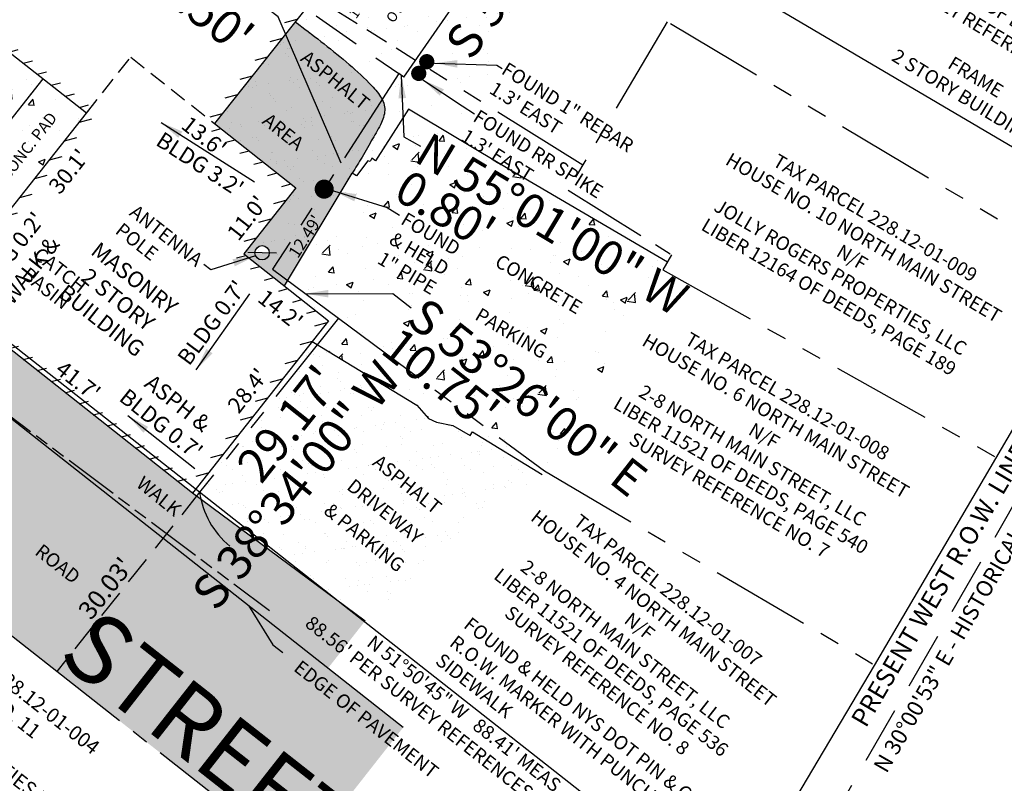
# Model space of a CAD drawing. Extents: x 0 to 1414540, y -2 to 1078695.
# Drawn here: x 1413866 to 1413995, y 1077532 to 1077632 of the extents above; entities that cross this region are included whole.
import ezdxf
from ezdxf.enums import TextEntityAlignment as Align

# ---------------------------------------------------------------- set-up
doc = ezdxf.new("R2010")
doc.units = 0
doc.header["$LTSCALE"] = 30
doc.header["$MEASUREMENT"] = 0
for name, pattern in [('ACAD_ISO09W100', [45, 24, -3, 6, -3, 6, -3]), ('CENTER2', [1.125, 0.75, -0.125, 0.125, -0.125]), ('DASHED2', [0.375, 0.25, -0.125]), ('PHANTOM2', [1.25, 0.625, -0.125, 0.125, -0.125, 0.125, -0.125])]:
    doc.linetypes.add(name, pattern=pattern)
doc.layers.get('0').update_dxf_attribs({"color": 2})
for name, color, linetype in [('ASPH-CONCRETE', 9, 'Continuous'), ('CENTERLINE', 5, 'CENTER2'), ('DIMENSIONS', 160, 'Continuous'), ('EASEMENTS EX', 161, 'DASHED2'), ('HATCHING-DARK', 7, 'Continuous'), ('PROP LINE', 3, 'PHANTOM2'), ('PROP LINE ADJOINER', 5, 'PHANTOM2'), ('PROP LINE PL-CL', 5, 'DASHED2'), ('ROW LINE-ADJOINER', 1, 'Continuous'), ('ROW LINE-FORMER', 2, 'DASHED2'), ('ROW LINE-PROP LINE', 3, 'Continuous'), ('STRUCTURES-MAIN', 4, 'Continuous'), ('STRUCTURES-SECONDARY', 5, 'Continuous'), ('STRUCTURES-SECONDARY-DASHED', 5, 'DASHED2'), ('SURVEY CONTROL-SYMBOLS', 2, 'Continuous'), ('TEXT', 7, 'Continuous'), ('UTIL-OVERHEAD WIRES', 7, 'ACAD_ISO09W100'), ('UTILITY-SYMBOLS', 7, 'Continuous')]:
    doc.layers.add(name, color=color, linetype=linetype)
doc.styles.add('ROMANS', font='romans.shx', dxfattribs={"height": 2.1})
doc.styles.add('TIMES', font='times.ttf')
doc.dimstyles.new('Instrument Survey', dxfattribs={"dimscale": 20, "dimtxt": 1.4, "dimasz": 0.1, "dimexe": 0.18, "dimexo": 0.0625, "dimgap": 0.03, "dimtad": 1, "dimdec": 1, "dimzin": 0, "dimdsep": 46, "dimtxsty": 'ROMANS', "dimcen": 0.09, "dimse1": 1, "dimse2": 1, "dimclrd": 256, "dimclrt": 7, "dimadec": 8, "dimazin": 0, "dimtfac": 1, "dimtdec": 1, "dimtofl": 0, "dimtmove": 0, "dimatfit": 0, "dimfxl": 1, "dimtolj": 1, "dimtzin": 0, "dimlwd": -1, "dimarcsym": 0})
pattern_1 = [(37.5, (0, 0), (-0.125986716, 3.853647538), [0, -3.04, 0, -3.4, 0, -3.25]), (7.5, (0, 0), (3.53955341, 5.64429213), [0, -1.64, 0, -2.74, 0, -1.05]), (327.5, (-2.46, 0), (6.2282837235, 0.011318107), [0, -1, 0, -3.6, 0, -4.7]), (317.5, (-2.46, 0), (6.012253209, 1.75535113), [0, -0.5, 0, -2.36, 0, -2.7])]
pattern_2 = [(50, (0, 0), (8.965752283, -0.784401687), [0.9375, -10.3125]), (355, (0, 0), (-1.73439167, 9.40240167), [0.75, -8.25]), (100.45144446, (0.747, -0.065), (7.231360584, 8.617999887), [0.7967524, -8.7642764]), (46.1842, (0, 2.5), (13.34051663, -2.06899101), [1.40625, -15.46875]), (96.6356355, (1.112, 2.328), (11.68327432, 12.17648251), [1.19512927, -13.146422]), (351.184164, (0, 2.5), (11.68327431, 12.1764825), [1.125, -12.37500001]), (21, (1.25, 1.875), (7.46133815, -5.032736133), [0.9375, -10.3125]), (326, (1.25, 1.875), (3.04144165, 9.064375563), [0.75, -8.25]), (71.45144474, (1.872, 1.456), (10.50277971, 4.03163941), [0.796752375, -8.7642764]), (37.5, (0, 0), (0.1519981915, 4.161173173), [0, -8.15, 0, -8.375, 0, -8.28125]), (7.5, (0, 0), (3.288369218, 4.930146399), [0, -4.775, 0, -7.9625, 0, -3.15625]), (327.5, (-2.7875, 0), (6.672780452, -0.2819358967), [0, -3.125, 0, -9.75, 0, -12.9375]), (317.5, (-4.0375, 0), (7.289827117, 1.25131228), [0, -4.0625, 0, -6.475, 0, -9.1875])]

# ---------------------------------------------------------------- blocks, each defined once
blk = doc.blocks.new('SPT3')
at = {"color": 0, "linetype": 'ByBlock', "const_width": 0.25, "flags": 128}
blk.add_lwpolyline([(-0.125, 0, 1), (0.125, 0, 1)], format="xyb", close=True, dxfattribs=at)
blk = doc.blocks.new('SPT28')
at = {"color": 0, "linetype": 'Continuous'}
blk.add_line((0.53, 0.53), (-0.53, -0.53), dxfattribs=at)
blk.add_circle((0, 0), 0.375, dxfattribs=at)

msp = doc.modelspace()

# ---------------------------------------------------------------- hatches: boundary and pattern name
at = {"layer": 'HATCHING-DARK'}
h = msp.add_hatch(dxfattribs=at)
h.set_pattern_fill('AR-SAND', color=256, scale=3)
h.set_pattern_definition([(37.5, (0, 0), (-0.188980074, 5.780471307), [0, -4.56, 0, -5.1, 0, -4.875]), (7.5, (0, 0), (5.309330116, 8.466438196), [0, -2.46, 0, -4.11, 0, -1.575]), (327.5, (-3.69, 0), (9.342425585, 0.01697716), [0, -1.5, 0, -5.4, 0, -7.05]), (317.5, (-3.69, 0), (9.018379814, 2.633026695), [0, -0.75, 0, -3.54, 0, -4.05])])
edge = h.paths.add_edge_path()
edge.add_line((1413942.62, 1077686.58), (1413941.71, 1077685.27))
edge.add_arc((1413941.86, 1077684.66), 0.625, 52.244, 104.4331, ccw=False)
edge.add_arc((1413941.86, 1077684.66), 0.625, -127.756, 52.244, ccw=False)
edge.add_arc((1413941.86, 1077684.66), 0.625, 104.4331, 232.244, ccw=False)
edge.add_line((1413941.71, 1077685.27), (1413942.62, 1077686.58))
edge.add_line((1413942.62, 1077686.58), (1413938.73, 1077688.83))
edge.add_line((1413938.73, 1077688.83), (1413911.81, 1077704.94))
edge.add_line((1413911.81, 1077704.94), (1413909.14, 1077706.72))
edge.add_line((1413909.14, 1077706.72), (1413905.38, 1077699.09))
edge.add_line((1413905.38, 1077699.09), (1413907.44, 1077697.47))
edge.add_line((1413907.44, 1077697.47), (1413907.75, 1077697.86))
edge.add_line((1413907.75, 1077697.86), (1413908.54, 1077697.25))
edge.add_line((1413908.54, 1077697.25), (1413908.23, 1077696.85))
edge.add_line((1413908.23, 1077696.85), (1413912.95, 1077693.15))
edge.add_line((1413912.95, 1077693.15), (1413913.26, 1077693.54))
edge.add_line((1413913.26, 1077693.54), (1413914.04, 1077692.93))
edge.add_line((1413914.04, 1077692.93), (1413913.73, 1077692.53))
edge.add_line((1413913.73, 1077692.53), (1413918.46, 1077688.83))
edge.add_line((1413918.46, 1077688.83), (1413918.76, 1077689.22))
edge.add_line((1413918.76, 1077689.22), (1413919.55, 1077688.61))
edge.add_line((1413919.55, 1077688.61), (1413919.24, 1077688.21))
edge.add_line((1413919.24, 1077688.21), (1413923.96, 1077684.51))
edge.add_line((1413923.96, 1077684.51), (1413924.27, 1077684.9))
edge.add_line((1413924.27, 1077684.9), (1413925.06, 1077684.29))
edge.add_line((1413925.06, 1077684.29), (1413924.75, 1077683.89))
edge.add_line((1413924.75, 1077683.89), (1413929.47, 1077680.19))
edge.add_line((1413929.47, 1077680.19), (1413929.78, 1077680.58))
edge.add_line((1413929.78, 1077680.58), (1413930.57, 1077679.97))
edge.add_line((1413930.57, 1077679.97), (1413930.26, 1077679.57))
edge.add_line((1413930.26, 1077679.57), (1413936.13, 1077674.96))
edge.add_line((1413936.13, 1077674.96), (1413936.44, 1077675.36))
edge.add_line((1413936.44, 1077675.36), (1413937.23, 1077674.74))
edge.add_line((1413937.23, 1077674.74), (1413936.61, 1077673.95))
edge.add_line((1413936.61, 1077673.95), (1413936.21, 1077674.26))
edge.add_line((1413936.21, 1077674.26), (1413933.41, 1077670.7))
edge.add_line((1413933.41, 1077670.7), (1413933.8, 1077670.39))
edge.add_line((1413933.8, 1077670.39), (1413933.18, 1077669.6))
edge.add_line((1413933.18, 1077669.6), (1413932.79, 1077669.91))
edge.add_line((1413932.79, 1077669.91), (1413929.08, 1077665.2))
edge.add_line((1413929.08, 1077665.2), (1413929.47, 1077664.89))
edge.add_line((1413929.47, 1077664.89), (1413928.85, 1077664.1))
edge.add_line((1413928.85, 1077664.1), (1413928.46, 1077664.41))
edge.add_line((1413928.46, 1077664.41), (1413924.65, 1077659.57))
edge.add_line((1413924.65, 1077659.57), (1413925.04, 1077659.26))
edge.add_line((1413925.04, 1077659.26), (1413924.42, 1077658.48))
edge.add_line((1413924.42, 1077658.48), (1413923.8, 1077658.97))
edge.add_line((1413923.8, 1077658.97), (1413902.56, 1077632.21))
edge.add_spline(control_points=[(1413902.56, 1077632.21), (1413904.81, 1077630.51), (1413908.16, 1077627.98), (1413911.81, 1077624.71), (1413913.62, 1077622.74), (1413914.55, 1077620.87), (1413913.83, 1077618.8), (1413912.61, 1077616.81), (1413911.4, 1077614.55), (1413910.46, 1077613.07), (1413910.02, 1077612.38)], knot_values=[0, 0, 0, 0, 8.47248, 12.575078, 14.662851, 16.542294, 18.441767, 20.842134, 23.649552, 26.105607, 26.105607, 26.105607, 26.105607], degree=3, periodic=0)
edge.add_line((1413910.02, 1077612.38), (1413910.57, 1077612.05))
edge.add_line((1413910.57, 1077612.05), (1413912.05, 1077614))
edge.add_line((1413912.05, 1077614), (1413912.39, 1077613.91))
edge.add_line((1413912.39, 1077613.91), (1413912.6, 1077614.35))
edge.add_line((1413912.6, 1077614.35), (1413913.07, 1077613.99))
edge.add_line((1413913.07, 1077613.99), (1413917.39, 1077620.76))
edge.add_line((1413917.39, 1077620.76), (1413922.72, 1077617.58))
edge.add_line((1413922.72, 1077617.58), (1413925.93, 1077622.39))
edge.add_line((1413925.93, 1077622.39), (1413919.53, 1077626.57))
edge.add_arc((1413919.79, 1077626.99), 0.5, 180, 237.9099, ccw=False)
edge.add_arc((1413919.79, 1077626.99), 0.5, 0, 180, ccw=False)
edge.add_arc((1413919.79, 1077626.99), 0.5, -122.0901, 0, ccw=False)
edge.add_line((1413919.53, 1077626.57), (1413925.98, 1077622.47))
edge.add_line((1413925.98, 1077622.47), (1413942.67, 1077647.56))
edge.add_line((1413942.67, 1077647.56), (1413938.65, 1077649.92))
edge.add_line((1413938.65, 1077649.92), (1413955.31, 1077676.14))
edge.add_line((1413955.31, 1077676.14), (1413954, 1077676.94))
edge.add_arc((1413953.38, 1077677.04), 0.625, 232.244, 351.2, ccw=False)
edge.add_arc((1413953.38, 1077677.04), 0.625, 52.244, 232.244, ccw=False)
edge.add_arc((1413953.38, 1077677.04), 0.625, -8.8, 52.244, ccw=False)
edge.add_line((1413954, 1077676.94), (1413955.46, 1077676.05))
edge.add_line((1413955.46, 1077676.05), (1413956.88, 1077678.38))
edge.add_line((1413956.88, 1077678.38), (1413942.62, 1077686.58))
h.paths.add_polyline_path([(1413915.22, 1077699.64, -1), (1413915.99, 1077700.63, -1)], flags=16)
h.paths.add_polyline_path([(1413919.24, 1077625.46, -1), (1413918.24, 1077625.46, -1)], flags=16)
h.paths.add_polyline_path([(1413917.71, 1077692.18), (1413926.53, 1077686.81), (1413927.93, 1077689.11), (1413919.11, 1077694.48)], flags=24)
h.paths.add_polyline_path([(1413929.09, 1077685.21), (1413935.28, 1077681.44), (1413936.68, 1077683.75), (1413930.5, 1077687.51)], flags=24)
h.paths.add_polyline_path([(1413935.71, 1077658.87), (1413941.43, 1077667.46), (1413939.19, 1077668.96), (1413933.46, 1077660.36)], flags=24)
h.paths.add_polyline_path([(1413942.08, 1077668.44), (1413949.33, 1077679.32), (1413947.09, 1077680.81), (1413939.84, 1077669.94)], flags=24)
h.paths.add_polyline_path([(1413896.13, 1077712.25), (1413930.19, 1077691.52), (1413933.78, 1077697.41), (1413899.72, 1077718.15)], flags=9)
h.paths.add_polyline_path([(1413901.76, 1077700.28), (1413917.51, 1077690.69), (1413921.08, 1077696.56), (1413905.33, 1077706.14)], flags=9)
h.paths.add_polyline_path([(1413925.83, 1077625.06), (1413949.89, 1077659.59), (1413944.22, 1077663.54), (1413920.17, 1077629)], flags=24)
h.paths.add_polyline_path([(1413928.25, 1077641.79), (1413938.79, 1077656.92), (1413933.15, 1077660.85), (1413922.61, 1077645.72)], flags=24)
h.paths.add_polyline_path([(1413916.07, 1077628.1), (1413925.26, 1077641.28), (1413918.02, 1077646.32), (1413908.84, 1077633.14)], flags=24)
h = msp.add_hatch(dxfattribs=at)
h.set_pattern_fill('ANSI31', color=256, scale=15, angle=330)
h.paths.add_polyline_path([(1413880.45, 1077693.31), (1413887.88, 1077702.74), (1413872.17, 1077715.07), (1413827.04, 1077658.11), (1413875.22, 1077620.27), (1413856.3, 1077596.35), (1413889.08, 1077570.49), (1413906.93, 1077593.06), (1413895.81, 1077601.82), (1413902.63, 1077610.49), (1413891.99, 1077618.89), (1413920.47, 1077654.77), (1413923.63, 1077659.32)])
h.paths.add_polyline_path([(1413872.34, 1077713.67), (1413886.47, 1077702.57), (1413879.05, 1077693.14), (1413922.5, 1077658.94), (1413890.59, 1077618.73), (1413901.23, 1077610.32), (1413894.41, 1077601.65), (1413905.53, 1077592.9), (1413888.92, 1077571.89), (1413857.71, 1077596.51), (1413876.63, 1077620.43), (1413828.44, 1077658.28)], flags=16)
h.paths.add_polyline_path([(1413895.57, 1077580.32), (1413899.1, 1077584.79), (1413897.14, 1077586.34), (1413893.61, 1077581.87)], flags=8)
h.paths.add_polyline_path([(1413881.67, 1077696.49), (1413885.07, 1077700.81), (1413883.1, 1077702.35), (1413879.7, 1077698.03)], flags=8)
h.paths.add_polyline_path([(1413905.38, 1077637.39), (1413908.92, 1077641.86), (1413906.97, 1077643.41), (1413903.42, 1077638.95)], flags=8)
h.paths.add_polyline_path([(1413896.72, 1077604.62), (1413900.12, 1077608.94), (1413898.16, 1077610.49), (1413894.76, 1077606.16)], flags=8)
h.paths.add_polyline_path([(1413870.95, 1077585.81), (1413875.43, 1077582.28), (1413876.98, 1077584.25), (1413872.5, 1077587.78)], flags=24)
h.paths.add_polyline_path([(1413849.41, 1077641.56), (1413853.84, 1077638.08), (1413855.38, 1077640.05), (1413850.95, 1077643.52)], flags=24)
h.paths.add_polyline_path([(1413897.06, 1077596.41), (1413901.38, 1077593.01), (1413902.93, 1077594.97), (1413898.61, 1077598.38)], flags=8)
h.paths.add_polyline_path([(1413893, 1077613.67), (1413897.32, 1077610.26), (1413898.87, 1077612.22), (1413894.55, 1077615.63)], flags=8)
h.paths.add_polyline_path([(1413866.65, 1077604.23), (1413870.18, 1077608.7), (1413868.22, 1077610.25), (1413864.68, 1077605.78)], flags=8)
h.paths.add_polyline_path([(1413897.79, 1077675.24), (1413902.27, 1077671.71), (1413903.82, 1077673.68), (1413899.34, 1077677.2)], flags=8)
h.paths.add_polyline_path([(1413850.36, 1077682.36), (1413853.9, 1077686.82), (1413851.94, 1077688.38), (1413848.4, 1077683.91)], flags=8)
h.paths.add_polyline_path([(1413875.64, 1077707.93), (1413880.12, 1077704.41), (1413881.66, 1077706.38), (1413877.18, 1077709.9)], flags=8)
h.paths.add_polyline_path([(1413876.74, 1077596.46), (1413884.63, 1077590.27), (1413888.81, 1077595.59), (1413880.92, 1077601.79)], flags=8)
h.paths.add_polyline_path([(1413859.57, 1077595.23), (1413866.3, 1077603.8), (1413864.44, 1077605.26), (1413857.71, 1077596.69)], flags=8)
h.paths.add_polyline_path([(1413867.88, 1077672.95), (1413897.42, 1077649.74), (1413907.7, 1077662.82), (1413878.16, 1077686.03)], flags=8)
h.paths.add_polyline_path([(1413833.62, 1077659.55), (1413845.55, 1077650.17), (1413846.66, 1077651.59), (1413834.73, 1077660.96)], flags=8)
h.paths.add_polyline_path([(1413862.52, 1077658.05), (1413881.68, 1077643), (1413885.86, 1077648.32), (1413866.7, 1077663.37)], flags=8)
h = msp.add_hatch(dxfattribs=at)
h.set_pattern_fill('AR-CONC', color=256, scale=1.25, style=0)
h.set_pattern_definition(pattern_2)
h.paths.add_polyline_path([(1413827.04, 1077658.11), (1413825.23, 1077655.83), (1413819.36, 1077660.44), (1413803.07, 1077639.85, -0.0948), (1413802.95, 1077639.65), (1413856.3, 1077596.35), (1413857.83, 1077598.29), (1413852.15, 1077602.78), (1413869.52, 1077624.75)])
h.paths.add_polyline_path([(1413845.95, 1077611.69, -1), (1413844.45, 1077611.69, -1)], flags=16)
h.paths.add_polyline_path([(1413875.22, 1077620.27), (1413869.52, 1077624.75), (1413852.15, 1077602.78), (1413857.83, 1077598.29)])
h.paths.add_polyline_path([(1413827.37, 1077670.56), (1413819.36, 1077660.44), (1413819.41, 1077660.41), (1413825.81, 1077668.1), (1413831.44, 1077663.67), (1413833.23, 1077665.92)])
h.paths.add_polyline_path([(1413811.32, 1077642.97), (1413818.07, 1077651.08), (1413815.19, 1077653.48), (1413808.44, 1077645.37)], flags=24)
h.paths.add_polyline_path([(1413820.72, 1077647.57), (1413839.24, 1077632.64), (1413840.94, 1077634.74), (1413822.42, 1077649.67)], flags=24)
h.paths.add_polyline_path([(1413836.76, 1077621.63), (1413843.6, 1077616.26), (1413847.12, 1077620.74), (1413840.28, 1077626.12)], flags=24)
h.paths.add_polyline_path([(1413821.33, 1077642.38), (1413832.44, 1077633.42), (1413834.14, 1077635.53), (1413823.02, 1077644.48)], flags=24)
h.paths.add_polyline_path([(1413843.33, 1077625.08), (1413853.51, 1077616.88), (1413855.21, 1077618.98), (1413845.03, 1077627.18)], flags=24)
h.paths.add_polyline_path([(1413839.68, 1077635.52), (1413857.91, 1077621.19), (1413859.58, 1077623.32), (1413841.34, 1077637.64)], flags=24)
h.paths.add_polyline_path([(1413832.82, 1077615.24), (1413849.93, 1077601.8), (1413854.18, 1077607.2), (1413837.06, 1077620.64)], flags=25)
h.paths.add_polyline_path([(1413825.14, 1077653.8), (1413837.71, 1077643.34), (1413839.98, 1077646.07), (1413827.41, 1077656.53)], flags=24)
h.paths.add_polyline_path([(1413812.25, 1077633.08), (1413830.89, 1077618.44), (1413836.9, 1077626.09), (1413818.26, 1077640.73)], flags=24)
h.paths.add_polyline_path([(1413857.88, 1077601.85), (1413873.1, 1077621.09), (1413871.34, 1077622.49), (1413856.11, 1077603.25)], flags=24)
h.paths.add_polyline_path([(1413852.83, 1077602.33), (1413857.23, 1077598.84), (1413859.23, 1077601.36), (1413854.82, 1077604.85)], flags=24)
h.paths.add_polyline_path([(1413860.86, 1077609.07), (1413865.41, 1077614.82), (1413862.89, 1077616.81), (1413858.34, 1077611.06)], flags=24)
h = msp.add_hatch(dxfattribs=at)
h.set_pattern_fill('AR-SAND', color=256, scale=2, style=0)
h.set_pattern_definition(pattern_1)
h.paths.add_polyline_path([(1413841.76, 1077598.8), (1413783.44, 1077637.48), (1413783.18, 1077637.15), (1413762.25, 1077653.65), (1413752.12, 1077640.75), (1413782.92, 1077616.56), (1413871.31, 1077547.11), (1413902.93, 1077522.27), (1413916.71, 1077539.81)], flags=17)
h.paths.add_polyline_path([(1413729.83, 1077656.62), (1413918.93, 1077508.06), (1413927.46, 1077518.91), (1413738.35, 1077667.47)], flags=9)
h.paths.add_polyline_path([(1413805.78, 1077606.12), (1413864.26, 1077560.18), (1413870.78, 1077568.49), (1413812.3, 1077614.43)], flags=24)
h.paths.add_polyline_path([(1413821.54, 1077589.44), (1413845.09, 1077570.94), (1413849.56, 1077576.64), (1413826.02, 1077595.14)], flags=24)
h.paths.add_polyline_path([(1413757.88, 1077650.86), (1413776.58, 1077636.16), (1413778.25, 1077638.29), (1413759.54, 1077652.98)], flags=24)
h.paths.add_polyline_path([(1413900.11, 1077548.4), (1413921.97, 1077531.2), (1413923.64, 1077533.32), (1413901.78, 1077550.52)], flags=25)
h.paths.add_polyline_path([(1413875.44, 1077552.11), (1413882.95, 1077561.54), (1413879.6, 1077564.21), (1413872.09, 1077554.78)], flags=24)
h.paths.add_polyline_path([(1413790.34, 1077619.67), (1413798.05, 1077628.93), (1413794.76, 1077631.68), (1413787.04, 1077622.41)], flags=24)
h.paths.add_polyline_path([(1413796.08, 1077625.68), (1413819.26, 1077610.3), (1413820.75, 1077612.55), (1413797.57, 1077627.93)], flags=24)
h.paths.add_polyline_path([(1413892.26, 1077552.89), (1413918.5, 1077585.8), (1413913.11, 1077590.1), (1413886.87, 1077557.19)], flags=25)
h.paths.add_polyline_path([(1413821.54, 1077586.07), (1413832.54, 1077577.42), (1413835.19, 1077580.79), (1413824.18, 1077589.44)], flags=24)
h.paths.add_polyline_path([(1413867.68, 1077562.47), (1413873.44, 1077557.94), (1413875.11, 1077560.06), (1413869.35, 1077564.59)], flags=24)
h.paths.add_polyline_path([(1413793.61, 1077620.59), (1413803.08, 1077613.15), (1413804.74, 1077615.27), (1413795.27, 1077622.71)], flags=24)
h.paths.add_polyline_path([(1413845.85, 1077591.09), (1413864.89, 1077576.83), (1413866.51, 1077578.99), (1413847.47, 1077593.25)], flags=24)
h = msp.add_hatch(dxfattribs=at)
h.set_pattern_fill('AR-CONC', color=256, scale=1.25, style=0)
h.set_pattern_definition(pattern_2)
h.paths.add_polyline_path([(1413802.46, 1077640.04), (1413795.74, 1077645.43), (1413780.98, 1077657.23), (1413777.9, 1077653.31), (1413791.36, 1077642.47), (1413791.19, 1077642.14), (1413799.18, 1077635.88), (1413794.61, 1077630.07), (1413841.76, 1077598.8), (1413906.86, 1077547.56), (1413911.71, 1077553.73), (1413889.08, 1077570.49), (1413856.3, 1077596.35)])
h.paths.add_polyline_path([(1413778.16, 1077654.51), (1413789.27, 1077645.55), (1413790.97, 1077647.66), (1413779.85, 1077656.61)], flags=25)
h.paths.add_polyline_path([(1413794.18, 1077641.97), (1413799.88, 1077637.37), (1413801.58, 1077639.47), (1413795.87, 1077644.07)], flags=24)
h.paths.add_polyline_path([(1413881.01, 1077571.33), (1413886.71, 1077566.73), (1413888.41, 1077568.83), (1413882.7, 1077573.43)], flags=24)
h.paths.add_polyline_path([(1413803.67, 1077630.68), (1413814.79, 1077621.72), (1413816.48, 1077623.82), (1413805.37, 1077632.78)], flags=24)
h.paths.add_polyline_path([(1413790.34, 1077619.67), (1413798.05, 1077628.93), (1413794.76, 1077631.68), (1413787.04, 1077622.41)], flags=25)
h.paths.add_polyline_path([(1413822.36, 1077614.7), (1413856.39, 1077587.97), (1413860.64, 1077593.38), (1413826.61, 1077620.12)], flags=24)
h.paths.add_polyline_path([(1413892.26, 1077552.89), (1413918.5, 1077585.8), (1413913.11, 1077590.1), (1413886.87, 1077557.19)], flags=9)
h.paths.add_polyline_path([(1413896.58, 1077557.28), (1413947.1, 1077517.59), (1413951.04, 1077522.61), (1413900.53, 1077562.3)], flags=9)
h = msp.add_hatch(dxfattribs=at)
h.set_pattern_fill('GRAVEL', color=256, scale=0.1)
h.set_pattern_definition([(228.012787504, (0.072, 0.1), (-0.800000000000006, -0.9), [0.0134536, -1.3319088047074]), (184.969740728, (0.063, 0.09), (1.199999999999998, 0.100000000000004), [0.0230868, -2.285592476123]), (132.510447078, (0.04, 0.088), (1.000000000000012, -1.099999999999987), [0.0162788, -1.61160325961]), (267.273689006, (0.001, 0.063), (0.100000000000002, 2.000000000000002), [0.0210238, -2.081355804163]), (292.833654178, (0, 0.042), (-0.499999999999999, 1.200000000000003), [0.0206155, -2.040937312809]), (357.273689006, (0.008, 0.023), (-2.000000000000002, 0.100000000000003), [0.0210238, -2.081355804163]), (37.6942404667, (0.029, 0.022), (-1.3, -0.999999999999997), [0.0278029, -2.7524848548916]), (72.2553283749, (0.051, 0.039), (0.700000000000003, 2.200000000000001), [0.0262488, -2.5986321496813]), (121.429565615, (0.059, 0.064), (-0.800000000000002, 1.299999999999999), [0.021095, -2.088407310973]), (175.236358309, (0.048, 0.082), (1.1, -0.100000000000004), [0.0240832, -1.180076257879]), (222.397437798, (0.024, 0.084), (-1.199999999999996, -1.099999999999997), [0.0311448, -3.0833375004795]), (138.814074834, (0.1, 0.062), (-0.700000000000003, 0.6), [0.0106301, -1.0523844812735]), (171.46923439, (0.092, 0.069), (1.3, -0.2), [0.0202237, -2.0021511416157]), (225, (0.072, 0.072), (-1e-17, -0.1), [0.0141421, -0.1272792562373]), (203.198590514, (0.065, 0.084), (0.5, 0.2), [0.0076158, -0.7539615105864]), (291.801409486, (0.058, 0.081), (-0.09999999999997, 0.30000000000001), [0.0107703, -0.5277461807135]), (30.9637565321, (0.062, 0.071), (0.3, 0.2), [0.0174929, -0.5656022894845]), (161.565051177, (0.077, 0.08), (0.2, -0.1), [0.0126491, -0.303578666017]), (16.389540334, (0, 0.081), (0.999999999999997, 0.300000000000004), [0.01772, -1.754284514667]), (70.3461759419, (0.017, 0.086), (-0.400000000000122, -1.10000000000034), [0.0148661, -1.471740774732]), (293.198590514, (0.077, 0.1), (-0.2, 0.5), [0.0152315, -0.7463458105864]), (343.610459666, (0.083, 0.086), (-0.999999999999997, 0.300000000000004), [0.01772, -1.754284514667]), (339.44395478, (0, 0.019), (-0.5, 0.2), [0.017088, -0.837312374532]), (294.775140569, (0.016, 0.013), (-0.5, 1.1), [0.0143178, -1.4174643063276]), (66.8014094864, (0.078, 0), (0.2, 0.5), [0.0152315, -0.7463458105864]), (17.3540246363, (0.084, 0.014), (-1.299999999999998, -0.399999999999996), [0.0167631, -1.659542361424]), (69.4439547804, (0.029, 0), (-0.2, -0.499999999999996), [0.008544, -0.845856374532]), (101.309932474, (0.072, 0), (-0.1, 0.4), [0.005099, -0.504802951359]), (165.963756532, (0.071, 0.005), (0.3, -0.1), [0.0206155, -0.391695062562]), (186.009005957, (0.051, 0.01), (1.000000000000005, 0.099999999999998), [0.019105, -1.891392317454]), (303.690067526, (0.062, 0.062), (-0.1, 0.2), [0.0144222, -0.3461329275464]), (353.157226587, (0.07, 0.05), (1.700000000000002, -0.200000000000005), [0.0251794, -2.492756262403]), (60.9453959009, (0.095, 0.047), (-0.4, -0.7), [0.0102956, -1.0192674140987]), (90, (0.1, 0.056), (-0.1, 0.1), [0.006, -0.094]), (120.256437164, (0.049, 0.013), (0.4, -0.7), [0.0138924, -1.375351998945]), (48.0127875042, (0.042, 0.025), (0.8, 0.899999999999998), [0.0269072, -1.3184552047074]), (0, (0.06, 0.045), (0.1, 0.1), [0.026, -0.074]), (325.304846469, (0.086, 0.045), (1.000000000000014, -0.699999999999983), [0.0158114, -1.565327430084]), (254.054604099, (0.099, 0.036), (-0.1, -0.4), [0.0145602, -0.713450788928]), (207.645975364, (0.095, 0.022), (-1.899999999999995, -1.000000000000005), [0.0237065, -2.346947418226]), (175.42607874, (0.074, 0.011), (-1.299999999999995, 0.1), [0.0250799, -2.482907340797])])
edge = h.paths.add_edge_path()
edge.add_spline(control_points=[(1413910.02, 1077612.38), (1413910.46, 1077613.07), (1413911.4, 1077614.55), (1413912.61, 1077616.81), (1413913.83, 1077618.8), (1413914.55, 1077620.87), (1413913.62, 1077622.74), (1413911.81, 1077624.71), (1413908.16, 1077627.98), (1413904.81, 1077630.51), (1413902.56, 1077632.21)], knot_values=[0, 0, 0, 0, 2.456055, 5.263473, 7.663841, 9.563313, 11.442756, 13.530529, 17.633127, 26.105607, 26.105607, 26.105607, 26.105607], degree=3, periodic=0)
edge.add_line((1413902.56, 1077632.21), (1413891.99, 1077618.89))
edge.add_line((1413891.99, 1077618.89), (1413902.63, 1077610.49))
edge.add_line((1413902.63, 1077610.49), (1413895.81, 1077601.82))
edge.add_line((1413895.81, 1077601.82), (1413901.13, 1077597.63))
edge.add_line((1413901.13, 1077597.63), (1413910.02, 1077612.38))
h.paths.add_polyline_path([(1413906.64, 1077610.06, -1), (1413906.05, 1077610.53, -1)], flags=16)
h.paths.add_polyline_path([(1413897.28, 1077601.98), (1413899.15, 1077601.94, 1)], flags=16)
h.paths.add_polyline_path([(1413903.38, 1077601.29), (1413906.56, 1077606.22), (1413904.75, 1077607.38), (1413901.58, 1077602.46)], flags=25)
h.paths.add_polyline_path([(1413895.56, 1077619.16), (1413900.39, 1077615.36), (1413902.74, 1077618.35), (1413897.91, 1077622.15)], flags=24)
h.paths.add_polyline_path([(1413900.35, 1077621.01), (1413904.11, 1077617.98), (1413905.24, 1077619.39), (1413901.48, 1077622.41)], flags=24)
h.paths.add_polyline_path([(1413902.03, 1077625.38), (1413908.28, 1077620.34), (1413909.41, 1077621.75), (1413903.16, 1077626.78)], flags=24)
h = msp.add_hatch(dxfattribs=at)
h.set_pattern_fill('AR-SAND', color=256, scale=2)
h.set_pattern_definition(pattern_1)
edge = h.paths.add_edge_path()
edge.add_spline(control_points=[(1413913.93, 1077622.04), (1413913.83, 1077622.24), (1413913.34, 1077623.04), (1413911.81, 1077624.71), (1413908.16, 1077627.98), (1413904.81, 1077630.51), (1413902.56, 1077632.21)], knot_values=[0, 0, 0, 0, 0.639387, 2.72716, 6.829758, 15.302238, 15.302238, 15.302238, 15.302238], degree=3, periodic=0)
edge.add_line((1413902.56, 1077632.21), (1413891.99, 1077618.89))
edge.add_line((1413891.99, 1077618.89), (1413902.63, 1077610.49))
edge.add_line((1413902.63, 1077610.49), (1413895.81, 1077601.82))
edge.add_line((1413895.81, 1077601.82), (1413901.13, 1077597.63))
edge.add_line((1413901.13, 1077597.63), (1413901.55, 1077598.33))
edge.add_line((1413901.55, 1077598.33), (1413899.58, 1077599.8))
edge.add_line((1413899.58, 1077599.8), (1413906.01, 1077609.77))
edge.add_arc((1413906.35, 1077610.3), 0.625, 141.846, 237.1585, ccw=False)
edge.add_arc((1413906.35, 1077610.3), 0.625, 57.1585, 141.846, ccw=False)
edge.add_line((1413906.69, 1077610.82), (1413913.93, 1077622.04))
h.paths.add_polyline_path([(1413899.15, 1077601.94), (1413897.28, 1077601.98, 1)], flags=16)
edge = h.paths.add_edge_path()
edge.add_spline(control_points=[(1413910.02, 1077612.38), (1413910.46, 1077613.07), (1413911.4, 1077614.55), (1413912.61, 1077616.81), (1413913.83, 1077618.8), (1413914.48, 1077620.66), (1413914.13, 1077621.67), (1413913.93, 1077622.04)], knot_values=[15.302238, 15.302238, 15.302238, 15.302238, 17.758293, 20.565711, 22.966078, 24.865551, 26.105607, 26.105607, 26.105607, 26.105607], degree=3, periodic=0)
edge.add_line((1413913.93, 1077622.04), (1413906.69, 1077610.82))
edge.add_arc((1413906.35, 1077610.3), 0.625, -38.154, 57.1585, ccw=False)
edge.add_arc((1413906.35, 1077610.3), 0.625, 237.1585, 321.846, ccw=False)
edge.add_line((1413906.01, 1077609.77), (1413899.58, 1077599.8))
edge.add_line((1413899.58, 1077599.8), (1413901.55, 1077598.33))
edge.add_line((1413901.55, 1077598.33), (1413910.02, 1077612.38))
h.paths.add_polyline_path([(1413902.27, 1077627.31), (1413911.64, 1077619.75), (1413913.34, 1077621.86), (1413903.96, 1077629.41)], flags=24)
h.paths.add_polyline_path([(1413897.33, 1077619.04), (1413902.97, 1077614.5), (1413904.66, 1077616.6), (1413899.02, 1077621.15)], flags=24)
h.paths.add_polyline_path([(1413902.82, 1077600.14), (1413907.06, 1077606.7), (1413904.66, 1077608.25), (1413900.42, 1077601.69)], flags=25)
h = msp.add_hatch(dxfattribs=at)
h.set_pattern_fill('AR-CONC', color=256, scale=1.25, style=0)
h.set_pattern_definition(pattern_2)
h.paths.add_polyline_path([(1413950.72, 1077599.74), (1413951.33, 1077600.76), (1413930.67, 1077612.84), (1413917.39, 1077620.76), (1413913.07, 1077613.99), (1413912.6, 1077614.35), (1413912.39, 1077613.91), (1413912.05, 1077614), (1413910.57, 1077612.05), (1413910.02, 1077612.38), (1413901.13, 1077597.63), (1413906.93, 1077593.06), (1413904.78, 1077590.34), (1413918.48, 1077582), (1413920.03, 1077580.24), (1413921.07, 1077579.78), (1413923.2, 1077579.34), (1413925.48, 1077578.03), (1413925.77, 1077578.5), (1413934.91, 1077572.91)])
h.paths.add_polyline_path([(1413927.64, 1077600.35), (1413939.9, 1077593.04), (1413941.28, 1077595.36), (1413929.02, 1077602.67)], flags=24)
h.paths.add_polyline_path([(1413925.2, 1077593.24), (1413935.18, 1077587.3), (1413936.56, 1077589.62), (1413926.58, 1077595.56)], flags=24)
h.paths.add_polyline_path([(1413916.23, 1077613.6), (1413953.37, 1077591.38), (1413956.9, 1077597.29), (1413919.77, 1077619.51)], flags=9)
h.paths.add_polyline_path([(1413913.61, 1077608.71), (1413926.58, 1077600.94), (1413930.11, 1077606.84), (1413917.14, 1077614.6)], flags=24)
h.paths.add_polyline_path([(1413892.26, 1077552.89), (1413918.5, 1077585.8), (1413913.11, 1077590.1), (1413886.87, 1077557.19)], flags=9)
h.paths.add_polyline_path([(1413915.26, 1077592.56), (1413946.61, 1077567.93), (1413950.88, 1077573.35), (1413919.52, 1077597.99)], flags=9)
h.paths.add_polyline_path([(1413911.88, 1077588.7), (1413926.38, 1077577.31), (1413930.62, 1077582.71), (1413916.12, 1077594.1)], flags=24)
h.paths.add_polyline_path([(1413912.47, 1077600.37), (1413922.08, 1077594.64), (1413926.62, 1077602.26), (1413917.01, 1077607.99)], flags=24)
h.paths.add_polyline_path([(1413923.4, 1077616.48), (1413943.91, 1077603.62), (1413947.03, 1077608.59), (1413926.52, 1077621.45)], flags=9)
h.paths.add_polyline_path([(1413937.03, 1077581.44), (1413980.16, 1077556.12), (1413989.29, 1077571.68), (1413946.16, 1077597)], flags=9)
h = msp.add_hatch(dxfattribs=at)
h.set_pattern_fill('AR-SAND', color=256, scale=2, style=0)
h.set_pattern_definition(pattern_1)
h.paths.add_polyline_path([(1413925.77, 1077578.5), (1413925.48, 1077578.03), (1413923.2, 1077579.34), (1413921.07, 1077579.78), (1413920.03, 1077580.24), (1413918.48, 1077582), (1413904.78, 1077590.34), (1413889.5, 1077571.01), (1413890.03, 1077570.59, 0.021087), (1413890.2, 1077569.66), (1413911.71, 1077553.73), (1413925.12, 1077566), (1413934.91, 1077572.91)])
h.paths.add_polyline_path([(1413890.03, 1077570.59), (1413889.5, 1077571.01), (1413889.08, 1077570.49), (1413890.2, 1077569.66, -0.021087)], flags=17)
h.paths.add_polyline_path([(1413911.69, 1077574.36), (1413921.07, 1077566.8), (1413922.77, 1077568.91), (1413913.39, 1077576.46)], flags=24)
h.paths.add_polyline_path([(1413908.39, 1077571.15), (1413918.57, 1077562.95), (1413920.26, 1077565.05), (1413910.09, 1077573.25)], flags=24)
h.paths.add_polyline_path([(1413904.66, 1077568.54), (1413916.9, 1077558.68), (1413918.6, 1077560.78), (1413906.35, 1077570.65)], flags=24)
h.paths.add_polyline_path([(1413898.63, 1077570.21), (1413910.13, 1077584.63), (1413904.76, 1077588.91), (1413893.26, 1077574.49)], flags=24)
h.paths.add_polyline_path([(1413892.26, 1077552.89), (1413918.5, 1077585.8), (1413913.11, 1077590.1), (1413886.87, 1077557.19)], flags=9)
h.paths.add_polyline_path([(1413921.41, 1077560.08), (1413960.74, 1077529.18), (1413971.88, 1077543.37), (1413932.56, 1077574.27)], flags=9)

# ---------------------------------------------------------------- linework, layer by layer
at = {"layer": 'ASPH-CONCRETE'}
msp.add_line((1413911.71, 1077553.73), (1413889.08, 1077570.49), dxfattribs=at)
for points in [[(1413951.35, 1077600.75), (1413930.67, 1077612.84), (1413917.39, 1077620.76), (1413913.07, 1077613.99), (1413912.6, 1077614.35), (1413912.39, 1077613.91), (1413912.05, 1077614), (1413910.57, 1077612.05)], [(1413904.78, 1077590.34), (1413918.48, 1077582), (1413920.03, 1077580.24), (1413921.07, 1077579.78), (1413923.2, 1077579.34), (1413925.48, 1077578.03), (1413925.77, 1077578.5), (1413934.91, 1077572.91)]]:
    msp.add_lwpolyline(points, dxfattribs=at)
at = {"layer": 'ASPH-CONCRETE', "flags": 128}
for points in [[(1413901.13, 1077597.63), (1413910.02, 1077612.38)], [(1413841.76, 1077598.8), (1413916.71, 1077539.81)]]:
    msp.add_lwpolyline(points, dxfattribs=at)
at = {"layer": 'ASPH-CONCRETE'}
msp.add_spline([(1413902.56, 1077632.21), (1413909.22, 1077626.98), (1413912.25, 1077624.2), (1413913.6, 1077622.61), (1413914.29, 1077620.86), (1413913.84, 1077619.02), (1413912.7, 1077616.91), (1413911.31, 1077614.47), (1413910.02, 1077612.38)], degree=3, dxfattribs=at)
at = {"layer": 'CENTERLINE', "ltscale": 0.6}
msp.add_line((1413871.31, 1077547.11), (1413782.92, 1077616.56), dxfattribs=at)
msp.add_lwpolyline([(1414060.83, 1077614.03), (1413975.07, 1077465.59), (1413871.31, 1077547.11)], dxfattribs=at)
at = {"layer": 'DIMENSIONS'}
msp.add_arc((1413901.16, 1077572.19), 11.25, 188.1514, 230.2303, dxfattribs=at)
msp.add_solid([(1413891.51, 1077565.33), (1413892.22, 1077566.03), (1413893.97, 1077563.54)], dxfattribs=at)
at = {"layer": 'EASEMENTS EX', "ltscale": 0.85}
msp.add_line((1413905.3, 1077633), (1413916.12, 1077625.43), dxfattribs=at)
at = {"layer": 'HATCHING-DARK'}
msp.add_line((1413910.57, 1077612.05), (1413910.02, 1077612.38), dxfattribs=at)
at = {"layer": 'PROP LINE', "ltscale": 0.85}
for p, q in [((1413916.77, 1077624.97), (1413953.28, 1077677.38)), ((1413916.77, 1077624.97), (1413916.12, 1077625.43)), ((1413899.58, 1077599.8), (1413908.21, 1077593.4))]:
    msp.add_line(p, q, dxfattribs=at)
at = {"layer": 'PROP LINE', "ltscale": 0.7}
for p, q in [((1413916.12, 1077625.43), (1413899.58, 1077599.8)), ((1413908.21, 1077593.4), (1413890.03, 1077570.59))]:
    msp.add_line(p, q, dxfattribs=at)
at = {"layer": 'PROP LINE ADJOINER', "ltscale": 0.7}
for p, q in [((1413951.29, 1077632.21), (1413938.3, 1077610.17)), ((1414008.09, 1077598.29), (1413951.29, 1077632.21)), ((1413940.22, 1077613.43), (1413918.31, 1077627.17)), ((1413951.88, 1077601.7), (1413950.72, 1077599.74)), ((1413950.72, 1077599.74), (1413994.43, 1077575.14)), ((1413908.21, 1077593.4), (1413935.2, 1077573.38)), ((1413935.2, 1077573.38), (1413978.51, 1077547.96))]:
    msp.add_line(p, q, dxfattribs=at)
at = {"layer": 'PROP LINE ADJOINER', "ltscale": 0.6}
msp.add_line((1413938.3, 1077610.17), (1413951.88, 1077601.7), dxfattribs=at)
at = {"layer": 'PROP LINE PL-CL', "ltscale": 0.5}
msp.add_line((1413890.03, 1077570.59), (1413871.31, 1077547.11), dxfattribs=at)
at = {"layer": 'PROP LINE PL-CL', "ltscale": 0.4}
msp.add_lwpolyline([(1413918.31, 1077627.17), (1413907.06, 1077634.22), (1413941.93, 1077684.29)], dxfattribs=at)
at = {"layer": 'ROW LINE-ADJOINER'}
msp.add_line((1413959.55, 1077515.97), (1413890.03, 1077570.59), dxfattribs=at)
msp.add_lwpolyline([(1413962.32, 1077520.65), (1413978.47, 1077547.9), (1414006.54, 1077595.8)], dxfattribs=at)
at = {"layer": 'ROW LINE-FORMER'}
msp.add_lwpolyline([(1414031.72, 1077629.62), (1413964.04, 1077512.45), (1413959.55, 1077515.97)], dxfattribs=at)
at = {"layer": 'ROW LINE-PROP LINE'}
msp.add_line((1413890.03, 1077570.59), (1413802.13, 1077639.64), dxfattribs=at)
at = {"layer": 'STRUCTURES-MAIN'}
msp.add_line((1413895.81, 1077601.82), (1413895.81, 1077601.82), dxfattribs=at)
msp.add_lwpolyline([(1413889.08, 1077570.49), (1413856.3, 1077596.35), (1413875.22, 1077620.27), (1413827.04, 1077658.11), (1413872.17, 1077715.07), (1413887.88, 1077702.74), (1413880.45, 1077693.31), (1413923.9, 1077659.1), (1413891.99, 1077618.89), (1413902.63, 1077610.49), (1413895.81, 1077601.82), (1413906.93, 1077593.06), (1413889.08, 1077570.49)], close=True, dxfattribs=at)
at = {"layer": 'STRUCTURES-SECONDARY'}
msp.add_line((1413852.15, 1077602.78), (1413869.52, 1077624.75), dxfattribs=at)
msp.add_lwpolyline([(1413938.65, 1077649.92), (1414012.99, 1077606.15), (1414027.56, 1077630.58), (1413988.31, 1077655.02), (1413988.7, 1077655.67), (1413955.27, 1077676.07), (1413938.65, 1077649.92)], close=True, dxfattribs=at)
at = {"layer": 'STRUCTURES-SECONDARY-DASHED', "ltscale": 0.3}
msp.add_line((1413875.22, 1077620.27), (1413875.54, 1077620.67), dxfattribs=at)
msp.add_lwpolyline([(1413875.22, 1077620.27), (1413881, 1077627.58), (1413891.99, 1077618.89)], dxfattribs=at)
at = {"layer": 'UTIL-OVERHEAD WIRES', "ltscale": 0.01}
msp.add_line((1413786.48, 1077639.54), (1413899.19, 1077555.1), dxfattribs=at)

# ---------------------------------------------------------------- block references
at = {"layer": 'SURVEY CONTROL-SYMBOLS', "xscale": 4, "yscale": 4, "zscale": 4}
for p in [(1413919.79, 1077626.99), (1413918.74, 1077625.46)]:
    msp.add_blockref('SPT3', p, dxfattribs=at)
at = {"layer": 'SURVEY CONTROL-SYMBOLS', "xscale": 5, "yscale": 5, "zscale": 5, "rotation": 321.8459527212051}
msp.add_blockref('SPT3', (1413906.35, 1077610.3), dxfattribs=at)
at = {"layer": 'UTILITY-SYMBOLS', "xscale": 2.5, "yscale": 2.5, "zscale": 2.5, "rotation": 313.7562693910879}
msp.add_blockref('SPT28', (1413898.21, 1077601.96), dxfattribs=at)

# ---------------------------------------------------------------- texts
at = {"layer": 'DIMENSIONS', "color": 7, "char_height": 2.1, "attachment_point": 5, "style": 'ROMANS'}
for s, insert, rotation in [("\\A1;BLDG 3.2'", (1413890.08, 1077613.58), 327.1585), ("\\A1;BLDG 0.7'", (1413891.62, 1077592.81), 53.4335)]:
    msp.add_mtext(s, dxfattribs=dict(at, insert=insert, rotation=rotation))
for s, insert, width, rotation in [("\\A1;BLDG 0.2'\\PWALK &", (1413866.45, 1077600.75), 37.6046, 51.846), ("\\A1;ASPH &\\PBLDG 0.7'", (1413886.08, 1077580.9), 35.5149, 321.4335)]:
    msp.add_mtext(s, dxfattribs=dict(at, insert=insert, width=width, rotation=rotation))
at = {"layer": 'TEXT'}
for s, height, rotation, style, p in [('S 34°51\'30" W', 4.5, 55.1418, 'TIMES', (1413936.83, 1077643.04)), ('PRESENT WEST R.O.W. LINE PER N.Y.S. DOT APPROPRIAITION MAPS - REFERENCE NO. 13', 2.4, 59.5204, 'ROMANS', (1414011.36, 1077597.45)), ('MONROE                                       STREET', 9, 321.846, 'TIMES', (1413825.92, 1077584.3)), ('ASPHALT', 1.8, 321.1379, 'ROMANS', (1413907.24, 1077623.88)), ('COVERED CONC. PAD', 1.5, 51.6491, 'ROMANS', (1413865.2, 1077611.7)), ('AREA', 1.8, 321.1379, 'ROMANS', (1413900.43, 1077617.12)), ("11.0'", 2.1, 51.7998, 'ROMANS', (1413897.07, 1077605.87)), ('N 30°00\'53" E - HISTORICAL 4 ROD R.O.W. LINE (PER REF. NO. 12)', 2.1, 59.9852, 'ROMANS', (1414001.37, 1077570.6)), ("12.49'", 1.6, 57.1585, 'ROMANS', (1413904.54, 1077603.68)), ('CONCRETE', 1.8, 329.1995, 'ROMANS', (1413934, 1077597.08)), ('PARKING', 1.8, 329.1995, 'ROMANS', (1413930.42, 1077590.66)), ("41.7'", 2.1, 321.731, 'ROMANS', (1413873.45, 1077584.38)), ("28.4'", 2.1, 51.673, 'ROMANS', (1413897.13, 1077583.26)), ("29.17'", 4.5, 51.4335, 'TIMES', (1413903.41, 1077578.19)), ('ASPHALT', 1.8, 321.1379, 'ROMANS', (1413916.67, 1077570.93)), ('WALK', 1.8, 321.1379, 'ROMANS', (1413884.14, 1077569.38)), ('DRIVEWAY', 1.8, 321.1379, 'ROMANS', (1413913.76, 1077567.4)), ('& PARKING', 1.8, 321.1379, 'ROMANS', (1413911.06, 1077563.96)), ("30.03'", 2.4, 51.4335, 'ROMANS', (1413878.64, 1077557.27))]:
    msp.add_text(s, height=height, rotation=rotation, dxfattribs=dict(at, style=style)).set_placement(p, align=Align.CENTER)
at = {"layer": 'TEXT', "style": 'TIMES'}
msp.add_text("30.50'", height=4.5, rotation=321.8451, dxfattribs=at).set_placement((1413897.55, 1077631.23), align=Align.TOP_RIGHT)
at = {"layer": 'TEXT'}
for s, height, rotation, style, p in [("13.6'", 2.1, 321.6942, 'ROMANS', (1413891.25, 1077618.05)), ("30.1'", 2.1, 51.6608, 'ROMANS', (1413872.04, 1077613.28)), ("14.2'", 2.1, 321.7747, 'ROMANS', (1413901.27, 1077595.36)), ('S 38°34\'00" W', 4.5, 51.4335, 'TIMES', (1413900.89, 1077572.93)), ('EDGE OF PAVEMENT', 1.8, 321.7933, 'ROMANS', (1413912.43, 1077541.57))]:
    msp.add_text(s, height=height, rotation=rotation, dxfattribs=dict(at, style=style)).set_placement(p, align=Align.TOP_CENTER)
at = {"layer": 'TEXT', "style": 'TIMES'}
for s, rotation, p in [('N 55°01\'00" W', 329.104, (1413920.25, 1077617.9)), ("0.80'", 329.104, (1413917.54, 1077613.04)), ('S 53°26\'00" E', 321.8451, (1413919.71, 1077596.37)), ("10.75'", 321.8451, (1413916.32, 1077592.5))]:
    msp.add_text(s, height=4.5, rotation=rotation, dxfattribs=at).set_placement(p, align=Align.TOP_LEFT)
at = {"layer": 'TEXT', "style": 'ROMANS'}
for s, insert, char_height, width, attachment_point, rotation in [('TAX PARCEL 228.12-01-010.1\\PHOUSE NO. 12 NORTH MAIN STREET\\PN/F\\PA6 PROPERTY HOLDINGS, LLC\\PLIBER 11911 OF DEEDS, PAGE 94\\PSURVEY REFERENCE NO. 9\\P\\PFRAME\\P2 STORY BUILDING', (1414003.12, 1077643.7), 1.8, 83.6621, 2, 328.664), ("\\A1;\\pi0.50121;13'± PROPERTY \\P\\pi3.5345;LINE SURVEY \\P\\pi2.2965;OVERLAP WITH\\P\\pi5.0203;REF. NO. 9", (1413909.1, 1077632.74), 1.3, 15.9155, 1, 55.1418), ('\\A1;FOUND 1" REBAR\\P1.3\' EAST', (1413930.39, 1077627.03), 1.8, 47.7089, 1, 327.9099), ("\\A1;FOUND RR SPIKE\\P1.3' EAST", (1413926.66, 1077620.83), 1.8, 47.7089, 1, 327.9099), ('TAX PARCEL 228.12-01-009\\PHOUSE NO. 10 NORTH MAIN STREET\\PN/F\\PJOLLY ROGERS PROPERTIES, LLC\\PLIBER 12164 OF DEEDS, PAGE 189', (1413979.02, 1077607.31), 1.8, 83.6621, 2, 329.5931), ('\\A1;ANTENNA\\PPOLE', (1413881.8, 1077608.39), 1.8, 47.7089, 1, 321.846), ('\\A1;FOUND\\P& HELD\\P1" PIPE', (1413917.17, 1077607.37), 1.8, 47.7089, 1, 329.1995), ('CATCH\\PBASIN', (1413872.3, 1077600.39), 1.8, 81.239, 2, 321.846), ('MASONRY\\P2 STORY\\PBUILDING', (1413882.15, 1077599.42), 2.1, 47.7089, 2, 321.846), ('TAX PARCEL 228.12-01-008\\PHOUSE NO. 6 NORTH MAIN STREET\\PN/F\\P2-8 NORTH MAIN STREET, LLC\\PLIBER 11521 OF DEEDS, PAGE 540\\PSURVEY REFERENCE NO. 7', (1413967.5, 1077583.95), 1.8, 83.6621, 2, 329.5931), ('TAX PARCEL 228.12-01-007\\PHOUSE NO. 4 NORTH MAIN STREET\\PN/F\\P2-8 NORTH MAIN STREET, LLC\\PLIBER 11521 OF DEEDS, PAGE 536\\PSURVEY REFERENCE NO. 8', (1413951.94, 1077558.46), 1.8, 83.6621, 2, 321.846), ('\\A1;ROAD', (1413869.42, 1077563.96), 1.8, 47.7089, 1, 321.846), ('TAX PARCEL 228.12-01-004\\PHOUSE NO. 11\\PN/F\\PJDW RENTAL PROPERTIES INC.', (1413864.57, 1077547.48), 1.89, 62.7466, 2, 321.846), ('N 51°50\'45" W   88.41\' MEAS.\\P88.56\' PER SURVEY REFERENCES NO. 5 & 8', (1413925.51, 1077542.1), 1.8, 86.6511, 2, 321.8451), ('\\A1;FOUND & HELD NYS DOT PIN & CAP R.O.W. MARKER WITH PUNCH MARK IN SIDEWALK', (1413925.6, 1077554.37), 1.8, 44.5452, 1, 321.846)]:
    msp.add_mtext(s, dxfattribs=dict(at, insert=insert, char_height=char_height, width=width, attachment_point=attachment_point, rotation=rotation))

# ---------------------------------------------------------------- leaders
at = {"layer": 'DIMENSIONS'}
for points in [[(1413908.56, 1077613.72), (1413900.32, 1077632.85), (1413899.04, 1077633.85)], [(1413920.79, 1077626.8), (1413928.97, 1077626.55), (1413929.68, 1077626.11)], [(1413916.44, 1077625.2), (1413916.8, 1077617.15), (1413918.95, 1077615.93)], [(1413919.27, 1077624.62), (1413924.42, 1077621.19), (1413926.03, 1077620.16)], [(1413884.97, 1077619.04), (1413897.2, 1077611.26)], [(1413907.58, 1077610.06), (1413914.62, 1077607.89), (1413916.23, 1077606.91)], [(1413897.35, 1077601.57), (1413891.5, 1077599.71), (1413890.59, 1077600.43)], [(1413903.89, 1077596.6), (1413915.36, 1077596.62), (1413917.75, 1077594.74)], [(1413889.58, 1077586.64), (1413896.6, 1077596.57)], [(1413880.63, 1077580.63), (1413889.38, 1077573.7)], [(1413896.42, 1077555.77), (1413899.61, 1077550.59), (1413900.93, 1077549.6)]]:
    msp.add_leader(points, dimstyle='Instrument Survey', override={"dimscale": 30, "dimtxt": 2.1, "dimgap": 0.03, "dimtad": 0}, dxfattribs=at)

doc.saveas('drawing.dxf')
